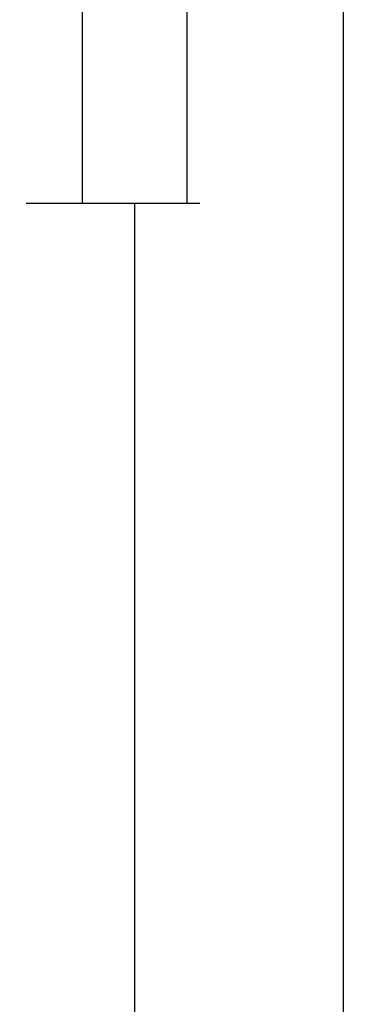
# Model space of a CAD drawing. Units: millimetres. Extents: x 0 to 1811, y -2261 to -50.
# Drawn here: x 1779 to 1811, y -561 to -466 of the extents above; entities that cross this region are included whole.
import ezdxf

# ---------------------------------------------------------------- set-up
doc = ezdxf.new("R2010")
doc.units = ezdxf.units.MM
doc.header["$PDMODE"] = 3
doc.header["$PDSIZE"] = -0.5
doc.layers.add('CrossSectionsDim', color=3, linetype='Continuous')
doc.styles.add('CrossSection', font='simplex.shx', dxfattribs={"height": 3})
doc.dimstyles.new('CrossSection', dxfattribs={"dimtxt": 3, "dimasz": 3, "dimexe": 1.25, "dimexo": 0.625, "dimtad": 1, "dimdec": 1, "dimtxsty": 'CrossSection', "dimblk": 'NONE', "dimcen": 2.5, "dimclrd": 256, "dimclre": 256, "dimadec": 0, "dimazin": 2, "dimtfac": 1, "dimtdec": 4, "dimtofl": 0, "dimtmove": 0, "dimatfit": 3, "dimfxl": 1, "dimtolj": 1, "dimtzin": 0, "dimarcsym": 0})

# ---------------------------------------------------------------- blocks, each defined once
blk = doc.blocks.new('*D99')
at = {"layer": 'CrossSectionsDim', "lineweight": -2}
for p, q in [((9.625, -403.6), (16.25, -403.6)), ((15, -403.6), (15, -484)), ((9.625, -484), (16.25, -484))]:
    blk.add_line(p, q, dxfattribs=at)
at = {"layer": 'Defpoints', "color": 0}
for p in [(9, -403.6), (9, -484), (15, -484)]:
    blk.add_point(p, dxfattribs=at)
at = {"layer": 'CrossSectionsDim', "color": 0, "insert": (12.875, -443.8), "char_height": 3, "attachment_point": 5, "rotation": 90, "style": 'CrossSection'}
blk.add_mtext('\\A1;80', dxfattribs=at)
blk = doc.blocks.new('_NONE')
blk = doc.blocks.new('*D100')
at = {"layer": 'CrossSectionsDim', "lineweight": -2}
for p, q in [((19.625, -370), (26.25, -370)), ((25, -370), (25, -484)), ((19.625, -484), (26.25, -484))]:
    blk.add_line(p, q, dxfattribs=at)
at = {"layer": 'Defpoints', "color": 0}
for p in [(19, -370), (19, -484), (25, -484)]:
    blk.add_point(p, dxfattribs=at)
at = {"layer": 'CrossSectionsDim', "color": 0, "insert": (22.875, -427), "char_height": 3, "attachment_point": 5, "rotation": 90, "style": 'CrossSection'}
blk.add_mtext('\\A1;114', dxfattribs=at)
blk = doc.blocks.new('*D101')
at = {"layer": 'CrossSectionsDim', "lineweight": -2}
for p, q in [((14.625, -484), (21.25, -484)), ((20, -484), (20, -1756)), ((14.625, -1756), (21.25, -1756))]:
    blk.add_line(p, q, dxfattribs=at)
at = {"layer": 'Defpoints', "color": 0}
for p in [(14, -484), (14, -1756), (20, -1756)]:
    blk.add_point(p, dxfattribs=at)
at = {"layer": 'CrossSectionsDim', "color": 0, "insert": (17.875, -1120), "char_height": 3, "attachment_point": 5, "rotation": 90, "style": 'CrossSection'}
blk.add_mtext('\\A1;1272', dxfattribs=at)
blk = doc.blocks.new('*D102')
at = {"layer": 'CrossSectionsDim', "lineweight": -2}
for p, q in [((34.625, -370), (41.25, -370)), ((40, -370), (40, -1870)), ((34.625, -1870), (41.25, -1870))]:
    blk.add_line(p, q, dxfattribs=at)
at = {"layer": 'Defpoints', "color": 0}
for p in [(34, -370), (34, -1870), (40, -1870)]:
    blk.add_point(p, dxfattribs=at)
at = {"layer": 'CrossSectionsDim', "color": 0, "insert": (37.875, -1120), "char_height": 3, "attachment_point": 5, "rotation": 90, "style": 'CrossSection'}
blk.add_mtext('\\A1;1500', dxfattribs=at)
blk = doc.blocks.new('*D59')
at = {"layer": 'CrossSectionsDim', "lineweight": -2}
for p, q in [((1779.625, -403.6), (1786.25, -403.6)), ((1785, -403.6), (1785, -484)), ((1779.625, -484), (1786.25, -484))]:
    blk.add_line(p, q, dxfattribs=at)
at = {"layer": 'Defpoints', "color": 0}
for p in [(1779, -403.6), (1779, -484), (1785, -484)]:
    blk.add_point(p, dxfattribs=at)
at = {"layer": 'CrossSectionsDim', "color": 0, "insert": (1782.875, -443.8), "char_height": 3, "attachment_point": 5, "rotation": 90, "style": 'CrossSection'}
blk.add_mtext('\\A1;80', dxfattribs=at)
blk = doc.blocks.new('*D60')
at = {"layer": 'CrossSectionsDim', "lineweight": -2}
for p, q in [((1789.625, -370), (1796.25, -370)), ((1795, -370), (1795, -484)), ((1789.625, -484), (1796.25, -484))]:
    blk.add_line(p, q, dxfattribs=at)
at = {"layer": 'Defpoints', "color": 0}
for p in [(1789, -370), (1789, -484), (1795, -484)]:
    blk.add_point(p, dxfattribs=at)
at = {"layer": 'CrossSectionsDim', "color": 0, "insert": (1792.875, -427), "char_height": 3, "attachment_point": 5, "rotation": 90, "style": 'CrossSection'}
blk.add_mtext('\\A1;114', dxfattribs=at)
blk = doc.blocks.new('*D61')
at = {"layer": 'CrossSectionsDim', "lineweight": -2}
for p, q in [((1784.625, -484), (1791.25, -484)), ((1790, -484), (1790, -1756)), ((1784.625, -1756), (1791.25, -1756))]:
    blk.add_line(p, q, dxfattribs=at)
at = {"layer": 'Defpoints', "color": 0}
for p in [(1784, -484), (1784, -1756), (1790, -1756)]:
    blk.add_point(p, dxfattribs=at)
at = {"layer": 'CrossSectionsDim', "color": 0, "insert": (1787.875, -1120), "char_height": 3, "attachment_point": 5, "rotation": 90, "style": 'CrossSection'}
blk.add_mtext('\\A1;1272', dxfattribs=at)
blk = doc.blocks.new('*D62')
at = {"layer": 'CrossSectionsDim', "lineweight": -2}
for p, q in [((1804.625, -370), (1811.25, -370)), ((1810, -370), (1810, -1870)), ((1804.625, -1870), (1811.25, -1870))]:
    blk.add_line(p, q, dxfattribs=at)
at = {"layer": 'Defpoints', "color": 0}
for p in [(1804, -370), (1804, -1870), (1810, -1870)]:
    blk.add_point(p, dxfattribs=at)
at = {"layer": 'CrossSectionsDim', "color": 0, "insert": (1807.875, -1120), "char_height": 3, "attachment_point": 5, "rotation": 90, "style": 'CrossSection'}
blk.add_mtext('\\A1;1500', dxfattribs=at)
blk = doc.blocks.new('CS_3VERT1', base_point=(0, -370))
at = {"layer": 'CrossSectionsDim'}
for base, p1, p2, text, picture, middle in [((25, -484), (19, -370), (19, -484), '114', '*D100', (25, -427)), ((40, -1870), (34, -370), (34, -1870), '1500', '*D102', (40, -1120)), ((15, -484), (9, -403.6), (9, -484), '80', '*D99', (15, -443.8)), ((20, -1756), (14, -484), (14, -1756), '1272', '*D101', (20, -1120))]:
    dim = blk.add_linear_dim(base=base, p1=p1, p2=p2, angle=90, text=text, dimstyle='CrossSection', override={"dimpost": '<>'}, dxfattribs=at)
    dim.commit()
    dim.dimension.update_dxf_attribs({"geometry": picture, "text_midpoint": middle, "dimtype": 160})

msp = doc.modelspace()

# ---------------------------------------------------------------- block references
msp.add_blockref('CS_3VERT1', (1770, -370))

# ---------------------------------------------------------------- dimensions: what is measured, and where the dimension line sits
at = {"layer": 'CrossSectionsDim'}
for base, p1, p2, text, picture, middle in [((1795, -484), (1789, -370), (1789, -484), '114', '*D60', (1795, -427)), ((1810, -1870), (1804, -370), (1804, -1870), '1500', '*D62', (1810, -1120)), ((1785, -484), (1779, -403.6), (1779, -484), '80', '*D59', (1785, -443.8)), ((1790, -1756), (1784, -484), (1784, -1756), '1272', '*D61', (1790, -1120))]:
    dim = msp.add_linear_dim(base=base, p1=p1, p2=p2, angle=90, text=text, dimstyle='CrossSection', override={"dimpost": '<>'}, dxfattribs=at)
    dim.commit()
    dim.dimension.update_dxf_attribs({"geometry": picture, "text_midpoint": middle, "dimtype": 160})

doc.saveas('drawing.dxf')
